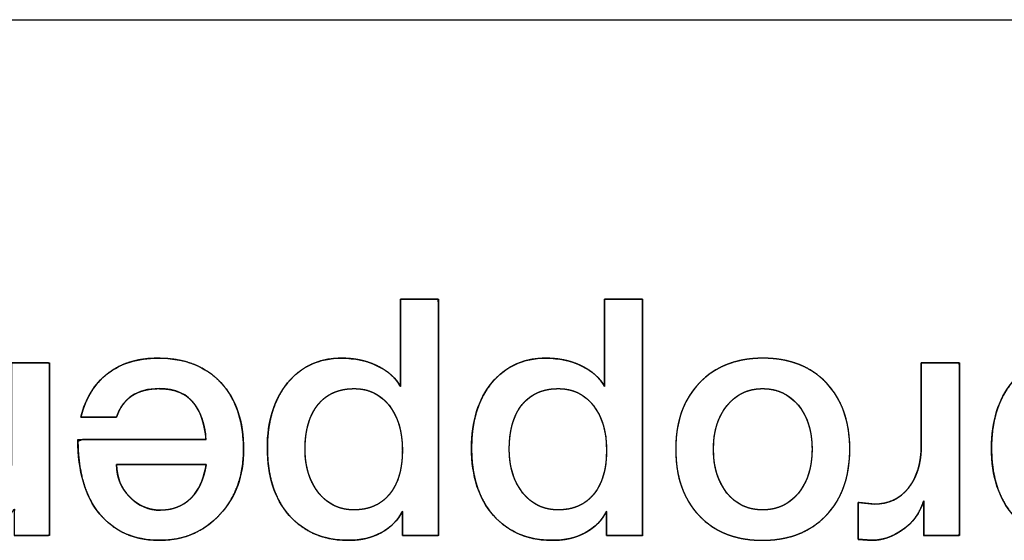
# Model space of a CAD drawing. Units: millimetres. Extents: x 5 to 1169, y 20 to 821.
# Drawn here: x 438 to 444, y 84 to 87 of the extents above; entities that cross this region are included whole.
import ezdxf

# ---------------------------------------------------------------- set-up
doc = ezdxf.new("R2010")
doc.units = ezdxf.units.MM
doc.layers.add('Silkprint', color=7, linetype='Continuous')

msp = doc.modelspace()

# ---------------------------------------------------------------- linework, layer by layer
at = {"layer": 'Silkprint', "color": 7, "linetype": 'Continuous'}
for points in [[(425.4186, 87.4092), (425.4186, 87.4092), (479.4186, 87.4092), (479.4186, 87.4092)], [(440.6375, 85.1431), (440.6375, 85.1431), (440.6375, 85.6838), (440.6375, 85.6838)], [(440.6375, 85.6838), (440.6375, 85.6838), (440.8728, 85.6838), (440.8728, 85.6838)], [(440.8728, 85.6838), (440.8728, 85.6838), (440.8728, 84.2227), (440.8728, 84.2227)], [(441.8985, 85.1431), (441.8985, 85.1431), (441.8985, 85.6838), (441.8985, 85.6838)], [(441.8985, 85.6838), (441.8985, 85.6838), (442.1338, 85.6838), (442.1338, 85.6838)], [(442.1338, 85.6838), (442.1338, 85.6838), (442.1338, 84.2227), (442.1338, 84.2227)], [(438.2352, 85.2896), (438.2352, 85.2896), (438.4705, 85.2896), (438.4705, 85.2896)], [(438.4705, 85.2896), (438.4705, 85.2896), (438.4705, 84.2227), (438.4705, 84.2227)], [(443.855, 85.2896), (443.855, 85.2896), (444.0903, 85.2896), (444.0903, 85.2896)], [(443.855, 84.784), (443.855, 84.784), (443.855, 85.2896), (443.855, 85.2896)], [(444.0903, 85.2896), (444.0903, 85.2896), (444.0903, 84.2227), (444.0903, 84.2227)], [(438.8854, 84.9553), (438.8854, 84.9553), (438.6645, 84.9553), (438.6645, 84.9553)], [(438.646, 84.817), (438.646, 84.817), (439.4384, 84.817), (439.4384, 84.817)], [(439.4384, 84.6622), (439.4384, 84.6622), (438.8854, 84.6622), (438.8854, 84.6622)], [(443.4649, 84.1999), (443.4649, 84.1999), (443.4649, 84.427), (443.4649, 84.427)], [(443.4649, 84.427), (443.4649, 84.427), (443.564, 84.4166), (443.564, 84.4166)], [(443.8695, 84.2227), (443.8695, 84.2227), (443.8695, 84.4372), (443.8695, 84.4372)], [(440.6499, 84.2227), (440.6499, 84.2227), (440.6499, 84.3733), (440.6499, 84.3733)], [(441.9109, 84.2227), (441.9109, 84.2227), (441.9109, 84.3733), (441.9109, 84.3733)], [(438.4705, 84.2227), (438.4705, 84.2227), (438.2517, 84.2227), (438.2517, 84.2227)], [(440.8728, 84.2227), (440.8728, 84.2227), (440.6499, 84.2227), (440.6499, 84.2227)], [(442.1338, 84.2227), (442.1338, 84.2227), (441.9109, 84.2227), (441.9109, 84.2227)], [(444.0903, 84.2227), (444.0903, 84.2227), (443.8695, 84.2227), (443.8695, 84.2227)], [(443.5475, 84.1938), (443.5475, 84.1938), (443.4649, 84.1999), (443.4649, 84.1999)]]:
    msp.add_open_spline(points, degree=3, dxfattribs=at)
for points, degree, knots in [([(440.6375, 85.1431), (440.6375, 85.1681), (440.6375, 85.2337), (440.6375, 85.3256), (440.6375, 85.4296), (440.6375, 85.5314), (440.6375, 85.6168), (440.6375, 85.6714), (440.6386, 85.6838), (440.6556, 85.6838), (440.6883, 85.6838), (440.7306, 85.6838), (440.7762, 85.6838), (440.819, 85.6838), (440.8527, 85.6838), (440.8711, 85.6838), (440.8728, 85.6572), (440.8728, 85.5175), (440.8728, 85.2919), (440.8728, 85.0189), (440.8728, 84.737), (440.8728, 84.4847), (440.8728, 84.3006), (440.8728, 84.2231), (440.8639, 84.2227), (440.838, 84.2227), (440.8007, 84.2227), (440.758, 84.2227), (440.7158, 84.2227), (440.6798, 84.2227), (440.6561, 84.2227), (440.6499, 84.2231), (440.6499, 84.233), (440.6499, 84.2533), (440.6499, 84.28), (440.6499, 84.3092), (440.6499, 84.3369), (440.6499, 84.359), (440.6499, 84.3717), (440.6436, 84.3613), (440.6307, 84.3402), (440.6163, 84.3204), (440.6004, 84.3021), (440.5829, 84.285), (440.5639, 84.2693), (440.5434, 84.255), (440.5213, 84.242), (440.498, 84.2305), (440.4739, 84.2206), (440.449, 84.2122), (440.4234, 84.2054), (440.397, 84.2001), (440.3698, 84.1964), (440.3418, 84.1943), (440.3084, 84.1938), (440.2504, 84.1972), (440.1957, 84.2058), (440.1442, 84.2196), (440.096, 84.2386), (440.051, 84.2627), (440.0092, 84.2921), (439.9707, 84.3267), (439.9356, 84.3663), (439.9048, 84.4098), (439.8786, 84.457), (439.857, 84.5078), (439.84, 84.5623), (439.8275, 84.6204), (439.8196, 84.6822), (439.8163, 84.7477), (439.8174, 84.8123), (439.8228, 84.8731), (439.8323, 84.9305), (439.8461, 84.9848), (439.8641, 85.0357), (439.8863, 85.0833), (439.9128, 85.1277), (439.9435, 85.1688), (439.9776, 85.2055), (440.0145, 85.2371), (440.0542, 85.2635), (440.0968, 85.2847), (440.1422, 85.3008), (440.1904, 85.3117), (440.2415, 85.3175), (440.2866, 85.3183), (440.3181, 85.3169), (440.3487, 85.3138), (440.3785, 85.3091), (440.4074, 85.3027), (440.4355, 85.2947), (440.4628, 85.285), (440.4892, 85.2738), (440.5146, 85.261), (440.538, 85.2472), (440.5595, 85.2324), (440.579, 85.2165), (440.5965, 85.1997), (440.6121, 85.1818), (440.6258, 85.163), (440.6375, 85.1431)], 1, [0, 0, 0.004918, 0.017804, 0.035859, 0.056283, 0.076276, 0.093039, 0.103772, 0.106207, 0.109544, 0.115973, 0.124278, 0.133238, 0.141636, 0.148253, 0.151871, 0.157097, 0.184532, 0.228845, 0.282469, 0.337838, 0.387388, 0.423553, 0.438766, 0.440509, 0.445609, 0.452929, 0.461315, 0.469612, 0.476665, 0.481322, 0.48255, 0.484501, 0.488492, 0.493742, 0.499472, 0.504903, 0.509253, 0.511744, 0.514128, 0.518985, 0.523786, 0.528565, 0.533357, 0.538196, 0.543114, 0.548144, 0.553252, 0.558372, 0.563527, 0.568739, 0.57403, 0.579418, 0.584923, 0.591493, 0.602895, 0.613774, 0.624243, 0.634426, 0.644461, 0.65449, 0.664656, 0.675054, 0.685515, 0.696108, 0.706954, 0.718166, 0.729847, 0.742088, 0.754967, 0.767655, 0.779633, 0.791077, 0.802062, 0.812672, 0.823, 0.833148, 0.84322, 0.85306, 0.862598, 0.871969, 0.881312, 0.890771, 0.900483, 0.910574, 0.919443, 0.925629, 0.931673, 0.937594, 0.943414, 0.949153, 0.954834, 0.96048, 0.966054, 0.971396, 0.97652, 0.981456, 0.986235, 0.990893, 0.995468, 1, 1]), ([(441.8985, 85.1431), (441.8985, 85.1681), (441.8985, 85.2337), (441.8985, 85.3256), (441.8985, 85.4296), (441.8985, 85.5314), (441.8985, 85.6168), (441.8985, 85.6714), (441.8996, 85.6838), (441.9166, 85.6838), (441.9493, 85.6838), (441.9916, 85.6838), (442.0372, 85.6838), (442.08, 85.6838), (442.1137, 85.6838), (442.1321, 85.6838), (442.1338, 85.6572), (442.1338, 85.5175), (442.1338, 85.2919), (442.1338, 85.0189), (442.1338, 84.737), (442.1338, 84.4847), (442.1338, 84.3006), (442.1338, 84.2231), (442.1249, 84.2227), (442.099, 84.2227), (442.0617, 84.2227), (442.019, 84.2227), (441.9768, 84.2227), (441.9408, 84.2227), (441.9171, 84.2227), (441.9109, 84.2231), (441.9109, 84.233), (441.9109, 84.2533), (441.9109, 84.28), (441.9109, 84.3092), (441.9109, 84.3369), (441.9109, 84.359), (441.9109, 84.3717), (441.9046, 84.3613), (441.8917, 84.3402), (441.8773, 84.3204), (441.8614, 84.3021), (441.8439, 84.285), (441.8249, 84.2693), (441.8044, 84.255), (441.7823, 84.242), (441.759, 84.2305), (441.7349, 84.2206), (441.71, 84.2122), (441.6844, 84.2054), (441.658, 84.2001), (441.6308, 84.1964), (441.6028, 84.1943), (441.5694, 84.1938), (441.5114, 84.1972), (441.4567, 84.2058), (441.4052, 84.2196), (441.357, 84.2386), (441.312, 84.2627), (441.2702, 84.2921), (441.2317, 84.3267), (441.1966, 84.3663), (441.1658, 84.4098), (441.1396, 84.457), (441.118, 84.5078), (441.101, 84.5623), (441.0885, 84.6204), (441.0806, 84.6822), (441.0773, 84.7477), (441.0784, 84.8123), (441.0838, 84.8731), (441.0933, 84.9305), (441.1071, 84.9848), (441.1251, 85.0357), (441.1473, 85.0833), (441.1738, 85.1277), (441.2045, 85.1688), (441.2386, 85.2055), (441.2755, 85.2371), (441.3152, 85.2635), (441.3578, 85.2847), (441.4032, 85.3008), (441.4514, 85.3117), (441.5025, 85.3175), (441.5476, 85.3183), (441.5791, 85.3169), (441.6097, 85.3138), (441.6395, 85.3091), (441.6684, 85.3027), (441.6965, 85.2947), (441.7238, 85.285), (441.7502, 85.2738), (441.7755, 85.261), (441.799, 85.2472), (441.8204, 85.2324), (441.8399, 85.2165), (441.8575, 85.1997), (441.8731, 85.1818), (441.8868, 85.163), (441.8985, 85.1431)], 1, [0, 0, 0.004918, 0.017804, 0.035859, 0.056283, 0.076276, 0.093039, 0.103772, 0.106207, 0.109544, 0.115974, 0.124278, 0.133238, 0.141636, 0.148253, 0.151871, 0.157098, 0.184533, 0.228845, 0.282469, 0.337839, 0.387389, 0.423554, 0.438767, 0.440509, 0.44561, 0.45293, 0.461316, 0.469612, 0.476666, 0.481323, 0.482551, 0.484502, 0.488493, 0.493743, 0.499473, 0.504904, 0.509254, 0.511745, 0.514129, 0.518986, 0.523787, 0.528566, 0.533358, 0.538197, 0.543115, 0.548145, 0.553253, 0.558373, 0.563528, 0.56874, 0.574031, 0.579419, 0.584924, 0.591494, 0.602896, 0.613775, 0.624244, 0.634428, 0.644463, 0.654491, 0.664657, 0.675055, 0.685516, 0.696109, 0.706955, 0.718167, 0.729849, 0.742089, 0.754969, 0.767656, 0.779634, 0.791079, 0.802064, 0.812674, 0.823002, 0.833149, 0.843221, 0.853061, 0.8626, 0.87197, 0.881314, 0.890773, 0.900484, 0.910575, 0.919445, 0.925631, 0.931675, 0.937596, 0.943415, 0.949154, 0.954836, 0.960482, 0.966052, 0.971391, 0.976515, 0.981451, 0.986232, 0.990891, 0.995467, 1, 1]), ([(445.1098, 85.1431), (445.1098, 85.1681), (445.1098, 85.2337), (445.1098, 85.3256), (445.1098, 85.4296), (445.1098, 85.5314), (445.1098, 85.6168), (445.1098, 85.6714), (445.1109, 85.6838), (445.1279, 85.6838), (445.1606, 85.6838), (445.2029, 85.6838), (445.2485, 85.6838), (445.2912, 85.6838), (445.3249, 85.6838), (445.3433, 85.6838), (445.345, 85.6572), (445.345, 85.5175), (445.345, 85.2919), (445.345, 85.0189), (445.345, 84.737), (445.345, 84.4847), (445.345, 84.3006), (445.345, 84.2231), (445.3361, 84.2227), (445.3102, 84.2227), (445.2729, 84.2227), (445.2302, 84.2227), (445.188, 84.2227), (445.1521, 84.2227), (445.1284, 84.2227), (445.1222, 84.2231), (445.1222, 84.233), (445.1222, 84.2533), (445.1222, 84.28), (445.1222, 84.3092), (445.1222, 84.3369), (445.1222, 84.359), (445.1222, 84.3717), (445.1159, 84.3613), (445.103, 84.3402), (445.0886, 84.3204), (445.0727, 84.3021), (445.0552, 84.285), (445.0362, 84.2693), (445.0157, 84.255), (444.9936, 84.242), (444.9703, 84.2305), (444.9462, 84.2206), (444.9213, 84.2122), (444.8957, 84.2054), (444.8693, 84.2001), (444.8421, 84.1964), (444.8141, 84.1943), (444.7807, 84.1938), (444.7227, 84.1972), (444.668, 84.2058), (444.6165, 84.2196), (444.5682, 84.2386), (444.5232, 84.2627), (444.4815, 84.2921), (444.443, 84.3267), (444.4078, 84.3663), (444.3771, 84.4098), (444.3509, 84.457), (444.3293, 84.5078), (444.3122, 84.5623), (444.2997, 84.6204), (444.2918, 84.6822), (444.2885, 84.7477), (444.2896, 84.8123), (444.295, 84.8731), (444.3046, 84.9305), (444.3184, 84.9848), (444.3364, 85.0357), (444.3586, 85.0833), (444.3851, 85.1277), (444.4158, 85.1688), (444.4499, 85.2055), (444.4868, 85.2371), (444.5265, 85.2635), (444.5691, 85.2847), (444.6145, 85.3008), (444.6627, 85.3117), (444.7137, 85.3175), (444.7588, 85.3183), (444.7903, 85.3169), (444.821, 85.3138), (444.8507, 85.3091), (444.8797, 85.3027), (444.9078, 85.2947), (444.9351, 85.285), (444.9615, 85.2738), (444.9868, 85.261), (445.0102, 85.2472), (445.0317, 85.2324), (445.0512, 85.2165), (445.0688, 85.1997), (445.0844, 85.1818), (445.0981, 85.163), (445.1098, 85.1431)], 1, [0, 0, 0.004918, 0.017804, 0.03586, 0.056284, 0.076278, 0.093042, 0.103774, 0.10621, 0.109545, 0.115972, 0.124273, 0.13323, 0.141624, 0.148239, 0.151855, 0.157082, 0.184518, 0.228831, 0.282456, 0.337828, 0.387379, 0.423545, 0.438758, 0.4405, 0.445598, 0.452915, 0.461297, 0.46959, 0.476641, 0.481296, 0.482524, 0.484475, 0.488466, 0.493716, 0.499446, 0.504877, 0.509227, 0.511718, 0.514102, 0.518959, 0.523761, 0.52854, 0.533332, 0.538171, 0.543089, 0.548119, 0.553227, 0.558347, 0.563503, 0.568715, 0.574005, 0.579394, 0.584899, 0.591471, 0.602878, 0.613759, 0.624228, 0.634411, 0.644444, 0.654471, 0.664635, 0.675036, 0.6855, 0.696096, 0.706943, 0.718156, 0.729838, 0.742079, 0.754959, 0.767647, 0.779625, 0.79107, 0.802057, 0.812668, 0.822998, 0.833146, 0.843219, 0.85306, 0.862598, 0.871968, 0.88131, 0.890767, 0.900475, 0.910561, 0.919429, 0.925621, 0.931669, 0.937594, 0.943415, 0.949155, 0.954837, 0.960483, 0.966053, 0.971391, 0.976512, 0.981447, 0.986227, 0.990886, 0.995464, 1, 1]), ([(438.6645, 84.9553), (438.6782, 85.0022), (438.6949, 85.0462), (438.7148, 85.087), (438.7377, 85.1248), (438.7636, 85.1595), (438.7927, 85.1912), (438.8248, 85.2197), (438.8598, 85.245), (438.8975, 85.2665), (438.9379, 85.2843), (438.981, 85.2984), (439.0267, 85.3087), (439.0751, 85.3154), (439.1262, 85.3183), (439.1897, 85.317), (439.254, 85.3098), (439.314, 85.2967), (439.3698, 85.2777), (439.4214, 85.2528), (439.4688, 85.222), (439.512, 85.1853), (439.5508, 85.1429), (439.5842, 85.096), (439.6121, 85.0446), (439.6345, 84.9888), (439.6514, 84.9285), (439.6628, 84.8637), (439.6687, 84.7945), (439.6691, 84.7243), (439.6637, 84.6597), (439.6527, 84.5983), (439.6358, 84.5402), (439.6133, 84.4853), (439.5849, 84.4336), (439.5509, 84.3852), (439.5111, 84.3401), (439.4677, 84.3005), (439.421, 84.2672), (439.3712, 84.2401), (439.3182, 84.2192), (439.2621, 84.2045), (439.2028, 84.1961), (439.1402, 84.1938), (439.0774, 84.1979), (439.0184, 84.2083), (438.9633, 84.2251), (438.912, 84.2483), (438.8645, 84.2777), (438.8209, 84.3136), (438.7812, 84.3558), (438.746, 84.4038), (438.716, 84.4572), (438.6914, 84.516), (438.6721, 84.5802), (438.6581, 84.6498), (438.6494, 84.7247), (438.646, 84.8051), (438.6775, 84.817), (438.7788, 84.817), (438.9249, 84.817), (439.0896, 84.817), (439.2469, 84.817), (439.3706, 84.817), (439.4347, 84.817), (439.4351, 84.844), (439.4292, 84.8797), (439.4218, 84.9128), (439.4127, 84.9435), (439.4022, 84.9716), (439.39, 84.9973), (439.3763, 85.0204), (439.3582, 85.0451), (439.3352, 85.0692), (439.3089, 85.0893), (439.2795, 85.1054), (439.2469, 85.1176), (439.2111, 85.1258), (439.1722, 85.13), (439.1362, 85.1305), (439.1085, 85.1289), (439.0822, 85.1254), (439.0575, 85.1202), (439.0342, 85.1132), (439.0124, 85.1045), (438.9921, 85.0939), (438.9733, 85.0816), (438.956, 85.0677), (438.9402, 85.0522), (438.9259, 85.0352), (438.9132, 85.0167), (438.902, 84.9966), (438.8924, 84.975), (438.8851, 84.9553), (438.8702, 84.9553), (438.8377, 84.9553), (438.7947, 84.9553), (438.7487, 84.9553), (438.7067, 84.9553), (438.6763, 84.9553), (438.6645, 84.9553)], 1, [0, 0, 0.009572, 0.018767, 0.027651, 0.036294, 0.044775, 0.053176, 0.061581, 0.070027, 0.078523, 0.087158, 0.096022, 0.105195, 0.114753, 0.124761, 0.137193, 0.149835, 0.161851, 0.173382, 0.184589, 0.195646, 0.206733, 0.217969, 0.229239, 0.240678, 0.252447, 0.264696, 0.277558, 0.291147, 0.304887, 0.317568, 0.329766, 0.341604, 0.353214, 0.364739, 0.376325, 0.388076, 0.399578, 0.410797, 0.421892, 0.433032, 0.444381, 0.456094, 0.468348, 0.480665, 0.492381, 0.503653, 0.514658, 0.525583, 0.536623, 0.547962, 0.559616, 0.571594, 0.584062, 0.597172, 0.611052, 0.625811, 0.641538, 0.648115, 0.667941, 0.696516, 0.728738, 0.7595, 0.783701, 0.796235, 0.801521, 0.808594, 0.815242, 0.821492, 0.827373, 0.832923, 0.838185, 0.844174, 0.850694, 0.857161, 0.863727, 0.870535, 0.877715, 0.885378, 0.89242, 0.897848, 0.903022, 0.907969, 0.912723, 0.91732, 0.921799, 0.926201, 0.930542, 0.934864, 0.939205, 0.943604, 0.948099, 0.952726, 0.95684, 0.959753, 0.966122, 0.974524, 0.983535, 0.991734, 0.997696, 1, 1]), ([(438.6645, 84.9553), (438.6934, 85.0708), (438.7485, 85.1603), (438.8296, 85.2236), (438.9108, 85.2868), (439.0147, 85.3185), (439.1413, 85.3185), (439.3064, 85.3185), (439.4357, 85.2683), (439.5292, 85.1678), (439.6228, 85.0674), (439.6696, 84.9292), (439.6696, 84.753), (439.6696, 84.592), (439.6208, 84.4586), (439.523, 84.3526), (439.4254, 84.2467), (439.3008, 84.1938), (439.1495, 84.1938), (438.994, 84.1938), (438.8713, 84.2478), (438.7812, 84.3558), (438.691, 84.4638), (438.646, 84.6175), (438.646, 84.817)], 3, [0, 0, 0, 0, 0.125, 0.125, 0.125, 0.25, 0.25, 0.25, 0.375, 0.375, 0.375, 0.5, 0.5, 0.5, 0.625, 0.625, 0.625, 0.75, 0.75, 0.75, 0.875, 0.875, 0.875, 1, 1, 1, 1]), ([(440.6499, 84.3733), (440.621, 84.3155), (440.577, 84.2712), (440.5178, 84.2402), (440.4587, 84.2093), (440.3919, 84.1938), (440.3176, 84.1938), (440.1636, 84.1938), (440.0414, 84.245), (439.9513, 84.3475), (439.8612, 84.45), (439.8162, 84.5886), (439.8162, 84.7634), (439.8162, 84.9298), (439.8577, 85.064), (439.941, 85.1658), (440.0242, 85.2676), (440.1353, 85.3185), (440.2743, 85.3185), (440.3569, 85.3185), (440.4311, 85.3023), (440.4972, 85.27), (440.5633, 85.2377), (440.61, 85.1954), (440.6375, 85.1431)], 3, [0, 0, 0, 0, 0.125, 0.125, 0.125, 0.25, 0.25, 0.25, 0.375, 0.375, 0.375, 0.5, 0.5, 0.5, 0.625, 0.625, 0.625, 0.75, 0.75, 0.75, 0.875, 0.875, 0.875, 1, 1, 1, 1]), ([(441.9109, 84.3733), (441.882, 84.3155), (441.838, 84.2712), (441.7788, 84.2402), (441.7197, 84.2093), (441.6529, 84.1938), (441.5786, 84.1938), (441.4246, 84.1938), (441.3024, 84.245), (441.2123, 84.3475), (441.1222, 84.45), (441.0772, 84.5886), (441.0772, 84.7634), (441.0772, 84.9298), (441.1187, 85.064), (441.202, 85.1658), (441.2852, 85.2676), (441.3963, 85.3185), (441.5353, 85.3185), (441.6179, 85.3185), (441.6921, 85.3023), (441.7582, 85.27), (441.8242, 85.2377), (441.871, 85.1954), (441.8985, 85.1431)], 3, [0, 0, 0, 0, 0.125, 0.125, 0.125, 0.25, 0.25, 0.25, 0.375, 0.375, 0.375, 0.5, 0.5, 0.5, 0.625, 0.625, 0.625, 0.75, 0.75, 0.75, 0.875, 0.875, 0.875, 1, 1, 1, 1]), ([(442.3381, 84.7572), (442.3381, 84.9277), (442.3869, 85.064), (442.4847, 85.1658), (442.5823, 85.2676), (442.713, 85.3185), (442.8767, 85.3185), (443.0419, 85.3185), (443.1725, 85.2676), (443.2688, 85.1658), (443.3651, 85.064), (443.4133, 84.9277), (443.4133, 84.7572), (443.4133, 84.5852), (443.3645, 84.4483), (443.2668, 84.3465), (443.1691, 84.2446), (443.0377, 84.1938), (442.8727, 84.1938), (442.7089, 84.1938), (442.5789, 84.2446), (442.4826, 84.3465), (442.3862, 84.4483), (442.3381, 84.5852), (442.3381, 84.7572)], 3, [0, 0, 0, 0, 0.125, 0.125, 0.125, 0.25, 0.25, 0.25, 0.375, 0.375, 0.375, 0.5, 0.5, 0.5, 0.625, 0.625, 0.625, 0.75, 0.75, 0.75, 0.875, 0.875, 0.875, 1, 1, 1, 1]), ([(442.3381, 84.7572), (442.339, 84.7974), (442.3418, 84.8364), (442.3465, 84.874), (442.3531, 84.9103), (442.3615, 84.9453), (442.3718, 84.979), (442.384, 85.0114), (442.3981, 85.0424), (442.4141, 85.0721), (442.4319, 85.1005), (442.4516, 85.1276), (442.4732, 85.1534), (442.4966, 85.1777), (442.5213, 85.2002), (442.5472, 85.2207), (442.5745, 85.2393), (442.603, 85.2559), (442.6327, 85.2706), (442.6638, 85.2833), (442.6961, 85.294), (442.7297, 85.3028), (442.7645, 85.3097), (442.8006, 85.3146), (442.838, 85.3175), (442.8767, 85.3185), (442.9157, 85.3175), (442.9533, 85.3146), (442.9897, 85.3097), (443.0247, 85.3028), (443.0583, 85.294), (443.0907, 85.2833), (443.1217, 85.2706), (443.1514, 85.2559), (443.1798, 85.2393), (443.2069, 85.2207), (443.2326, 85.2002), (443.2571, 85.1777), (443.2801, 85.1534), (443.3014, 85.1276), (443.3208, 85.1005), (443.3384, 85.0721), (443.3541, 85.0424), (443.368, 85.0114), (443.38, 84.979), (443.3902, 84.9453), (443.3985, 84.9103), (443.405, 84.874), (443.4096, 84.8364), (443.4124, 84.7974), (443.4133, 84.7572), (443.4124, 84.7166), (443.4095, 84.6773), (443.4049, 84.6394), (443.3983, 84.6028), (443.3899, 84.5676), (443.3795, 84.5337), (443.3674, 84.5012), (443.3533, 84.4701), (443.3374, 84.4402), (443.3195, 84.4118), (443.2998, 84.3846), (443.2783, 84.3589), (443.2549, 84.3345), (443.2302, 84.312), (443.2041, 84.2915), (443.1768, 84.2729), (443.1482, 84.2563), (443.1183, 84.2416), (443.0871, 84.2289), (443.0546, 84.2182), (443.0208, 84.2094), (442.9857, 84.2025), (442.9493, 84.1977), (442.9116, 84.1947), (442.8727, 84.1938), (442.834, 84.1947), (442.7967, 84.1977), (442.7606, 84.2025), (442.7258, 84.2094), (442.6923, 84.2182), (442.6602, 84.2289), (442.6293, 84.2416), (442.5997, 84.2563), (442.5714, 84.2729), (442.5444, 84.2915), (442.5187, 84.312), (442.4943, 84.3345), (442.4713, 84.3589), (442.45, 84.3846), (442.4305, 84.4118), (442.413, 84.4402), (442.3972, 84.4701), (442.3834, 84.5012), (442.3714, 84.5337), (442.3612, 84.5676), (442.3529, 84.6028), (442.3464, 84.6394), (442.3418, 84.6773), (442.339, 84.7166), (442.3381, 84.7572)], 1, [0, 0, 0.011455, 0.022562, 0.033349, 0.043846, 0.054087, 0.064106, 0.073943, 0.083638, 0.093233, 0.102771, 0.112298, 0.121857, 0.131457, 0.140955, 0.150369, 0.159745, 0.169129, 0.178569, 0.188109, 0.197796, 0.20767, 0.217772, 0.228138, 0.238805, 0.249803, 0.260894, 0.271637, 0.282064, 0.292208, 0.302108, 0.311806, 0.321343, 0.330766, 0.340121, 0.349457, 0.358823, 0.368265, 0.377801, 0.387301, 0.396779, 0.406278, 0.415842, 0.425514, 0.435334, 0.445342, 0.455575, 0.466068, 0.476852, 0.487959, 0.499414, 0.510966, 0.522161, 0.533026, 0.543592, 0.553891, 0.56396, 0.573838, 0.583565, 0.593183, 0.602737, 0.612271, 0.621832, 0.631436, 0.640947, 0.650378, 0.659777, 0.66919, 0.678665, 0.688247, 0.697983, 0.707914, 0.71808, 0.728518, 0.739263, 0.750347, 0.761347, 0.772007, 0.78236, 0.792439, 0.802283, 0.811932, 0.821429, 0.83082, 0.840152, 0.849472, 0.858829, 0.868269, 0.87781, 0.887318, 0.896809, 0.906327, 0.915916, 0.92562, 0.935481, 0.945538, 0.95583, 0.966391, 0.977253, 0.988447, 1, 1]), ([(445.1222, 84.3733), (445.0933, 84.3155), (445.0493, 84.2712), (444.9901, 84.2402), (444.931, 84.2093), (444.8642, 84.1938), (444.7899, 84.1938), (444.6358, 84.1938), (444.5137, 84.245), (444.4236, 84.3475), (444.3334, 84.45), (444.2884, 84.5886), (444.2884, 84.7634), (444.2884, 84.9298), (444.33, 85.064), (444.4133, 85.1658), (444.4965, 85.2676), (444.6076, 85.3185), (444.7465, 85.3185), (444.8292, 85.3185), (444.9034, 85.3023), (444.9695, 85.27), (445.0355, 85.2377), (445.0822, 85.1954), (445.1098, 85.1431)], 3, [0, 0, 0, 0, 0.125, 0.125, 0.125, 0.25, 0.25, 0.25, 0.375, 0.375, 0.375, 0.5, 0.5, 0.5, 0.625, 0.625, 0.625, 0.75, 0.75, 0.75, 0.875, 0.875, 0.875, 1, 1, 1, 1]), ([(437.5335, 85.2896), (437.5479, 85.2896), (437.5848, 85.2896), (437.6344, 85.2896), (437.6873, 85.2896), (437.7338, 85.2896), (437.7642, 85.2896), (437.7709, 85.2846), (437.7709, 85.2185), (437.7709, 85.0971), (437.7709, 84.948), (437.7709, 84.7989), (437.7709, 84.6775), (437.7709, 84.6114), (437.773, 84.5637), (437.784, 84.5081), (437.8045, 84.4625), (437.8345, 84.4271), (437.874, 84.4017), (437.9229, 84.3865), (437.9813, 84.3815), (438.0144, 84.3833), (438.0455, 84.3888), (438.0747, 84.398), (438.102, 84.4108), (438.1272, 84.4274), (438.1505, 84.4476), (438.1718, 84.4713), (438.1903, 84.4967), (438.2055, 84.5232), (438.2176, 84.551), (438.2266, 84.5799), (438.2324, 84.6099), (438.235, 84.6412), (438.2352, 84.6697), (438.2352, 84.7515), (438.2352, 84.8763), (438.2352, 85.0184), (438.2352, 85.1518), (438.2352, 85.2508), (438.2352, 85.2896), (438.2495, 85.2896), (438.286, 85.2896), (438.3352, 85.2896), (438.3877, 85.2896), (438.4337, 85.2896), (438.4639, 85.2896), (438.4705, 85.2818), (438.4705, 85.1786), (438.4705, 84.989), (438.4705, 84.7561), (438.4705, 84.5233), (438.4705, 84.3336), (438.4705, 84.2304), (438.4644, 84.2227), (438.4363, 84.2227), (438.3935, 84.2227), (438.3447, 84.2227), (438.2989, 84.2227), (438.265, 84.2227), (438.2517, 84.2227), (438.2518, 84.2328), (438.2521, 84.2588), (438.2526, 84.2937), (438.253, 84.3309), (438.2535, 84.3637), (438.2537, 84.3851), (438.2493, 84.3818), (438.2348, 84.3587), (438.2184, 84.3367), (438.2001, 84.316), (438.18, 84.2965), (438.158, 84.2782), (438.1342, 84.2611), (438.1058, 84.2439), (438.0748, 84.2286), (438.0426, 84.216), (438.0094, 84.2063), (437.975, 84.1993), (437.9395, 84.1952), (437.9029, 84.1938), (437.8531, 84.1959), (437.8066, 84.2025), (437.7634, 84.2134), (437.7234, 84.2286), (437.6866, 84.2483), (437.6531, 84.2723), (437.6229, 84.3006), (437.5969, 84.3325), (437.5753, 84.3677), (437.5583, 84.4063), (437.5456, 84.4482), (437.5374, 84.4935), (437.5337, 84.542), (437.5335, 84.5794), (437.5335, 84.6731), (437.5335, 84.8161), (437.5335, 84.9789), (437.5335, 85.1318), (437.5335, 85.2452), (437.5335, 85.2896)], 1, [0, 0, 0.002515, 0.008943, 0.017607, 0.02683, 0.034935, 0.040245, 0.041691, 0.053217, 0.074394, 0.100395, 0.126397, 0.147574, 0.1591, 0.167424, 0.177322, 0.186036, 0.194133, 0.202309, 0.211243, 0.221467, 0.227247, 0.232763, 0.2381, 0.243353, 0.248619, 0.253998, 0.259557, 0.26503, 0.270374, 0.275652, 0.280929, 0.28627, 0.291738, 0.296714, 0.310978, 0.332749, 0.357523, 0.380795, 0.398062, 0.404819, 0.407312, 0.413683, 0.42227, 0.431411, 0.439444, 0.444707, 0.44648, 0.464482, 0.497557, 0.538168, 0.578778, 0.611853, 0.629856, 0.631577, 0.636471, 0.643941, 0.652441, 0.660426, 0.66635, 0.668668, 0.670439, 0.674964, 0.681063, 0.687555, 0.69326, 0.696998, 0.697954, 0.70272, 0.707497, 0.712316, 0.717205, 0.722192, 0.727302, 0.733095, 0.739132, 0.74515, 0.751195, 0.757312, 0.763544, 0.769934, 0.778621, 0.786813, 0.794593, 0.80206, 0.809326, 0.816511, 0.823728, 0.830908, 0.838114, 0.845474, 0.85311, 0.861129, 0.869626, 0.876146, 0.892488, 0.917431, 0.945814, 0.972477, 0.992259, 1, 1]), ([(443.855, 85.2896), (443.8643, 85.2896), (443.8891, 85.2896), (443.9245, 85.2896), (443.9656, 85.2896), (444.0075, 85.2896), (444.0453, 85.2896), (444.0741, 85.2896), (444.0892, 85.2896), (444.0903, 85.2702), (444.0903, 85.1786), (444.0903, 85.0317), (444.0903, 84.8517), (444.0903, 84.6606), (444.0903, 84.4805), (444.0903, 84.3336), (444.0903, 84.2421), (444.0893, 84.2227), (444.0751, 84.2227), (444.0481, 84.2227), (444.0126, 84.2227), (443.9733, 84.2227), (443.9347, 84.2227), (443.9015, 84.2227), (443.8783, 84.2227), (443.8695, 84.2227), (443.8695, 84.2312), (443.8695, 84.2538), (443.8695, 84.286), (443.8695, 84.3235), (443.8695, 84.3617), (443.8695, 84.3961), (443.8695, 84.4224), (443.8695, 84.4362), (443.8635, 84.4193), (443.853, 84.3937), (443.8409, 84.3695), (443.827, 84.3467), (443.8114, 84.3253), (443.794, 84.3053), (443.775, 84.2867), (443.7542, 84.2695), (443.7318, 84.2537), (443.709, 84.2396), (443.6861, 84.2274), (443.6632, 84.2171), (443.6402, 84.2087), (443.6171, 84.2022), (443.5939, 84.1975), (443.5707, 84.1947), (443.5475, 84.1938), (443.5442, 84.194), (443.5355, 84.1947), (443.5231, 84.1956), (443.5087, 84.1966), (443.494, 84.1977), (443.4807, 84.1987), (443.4706, 84.1994), (443.4653, 84.1998), (443.4649, 84.204), (443.4649, 84.2235), (443.4649, 84.2547), (443.4649, 84.2931), (443.4649, 84.3338), (443.4649, 84.3721), (443.4649, 84.4033), (443.4649, 84.4228), (443.4654, 84.4269), (443.4717, 84.4263), (443.4838, 84.425), (443.4998, 84.4233), (443.5174, 84.4215), (443.5347, 84.4196), (443.5496, 84.4181), (443.56, 84.417), (443.564, 84.4166), (443.5949, 84.418), (443.6244, 84.4223), (443.6523, 84.4295), (443.6787, 84.4396), (443.7036, 84.4526), (443.7269, 84.4685), (443.7487, 84.4872), (443.7691, 84.5088), (443.7877, 84.5331), (443.8041, 84.5594), (443.8182, 84.5876), (443.8301, 84.6178), (443.8396, 84.6499), (443.8468, 84.6839), (443.8518, 84.7198), (443.8545, 84.7577), (443.855, 84.7863), (443.855, 84.8187), (443.855, 84.8807), (443.855, 84.9619), (443.855, 85.0519), (443.855, 85.1402), (443.855, 85.2162), (443.855, 85.2695), (443.855, 85.2896)], 1, [0, 0, 0.002594, 0.009473, 0.019284, 0.030673, 0.042289, 0.052776, 0.060783, 0.064955, 0.070342, 0.095738, 0.136473, 0.186413, 0.23942, 0.289359, 0.330094, 0.35549, 0.360876, 0.364791, 0.372304, 0.382146, 0.393045, 0.403733, 0.412939, 0.419395, 0.421828, 0.424193, 0.430464, 0.439407, 0.44979, 0.460379, 0.469939, 0.477238, 0.481042, 0.485998, 0.493664, 0.501176, 0.508582, 0.515932, 0.523276, 0.530666, 0.538152, 0.545755, 0.553185, 0.560373, 0.567348, 0.574143, 0.580795, 0.587342, 0.593823, 0.60028, 0.601193, 0.603614, 0.607067, 0.611077, 0.615165, 0.618857, 0.621675, 0.623144, 0.624301, 0.629707, 0.638378, 0.649008, 0.660291, 0.670921, 0.679592, 0.684998, 0.686136, 0.687903, 0.691294, 0.695735, 0.700654, 0.705477, 0.709632, 0.712545, 0.713644, 0.722238, 0.73049, 0.738486, 0.746324, 0.754104, 0.761933, 0.769912, 0.778138, 0.786634, 0.79523, 0.803983, 0.812965, 0.822247, 0.831889, 0.841949, 0.852474, 0.860427, 0.869393, 0.886597, 0.909132, 0.934091, 0.958564, 0.979646, 0.994427, 1, 1]), ([(439.4384, 84.817), (439.4288, 84.9092), (439.4061, 84.98), (439.37, 85.0296), (439.3232, 85.097), (439.2493, 85.1307), (439.1485, 85.1307), (439.0793, 85.1307), (439.0226, 85.1156), (438.9785, 85.0853), (438.9345, 85.0551), (438.9032, 85.0117), (438.8854, 84.9553)], 3, [0, 0, 0, 0, 0.25, 0.25, 0.25, 0.5, 0.5, 0.5, 0.75, 0.75, 0.75, 1, 1, 1, 1]), ([(440.6499, 84.7489), (440.6499, 84.8659), (440.6224, 84.9587), (440.5677, 85.0275), (440.513, 85.0963), (440.4415, 85.1307), (440.3527, 85.1307), (440.2571, 85.1307), (440.1828, 85.098), (440.1295, 85.0327), (440.0762, 84.9673), (440.0494, 84.8755), (440.0494, 84.7572), (440.0494, 84.6458), (440.0775, 84.5552), (440.1336, 84.4857), (440.1897, 84.4163), (440.2619, 84.3815), (440.3507, 84.3815), (440.4449, 84.3815), (440.5182, 84.4139), (440.5708, 84.4785), (440.6235, 84.5432), (440.6499, 84.6333), (440.6499, 84.7489)], 3, [0, 0, 0, 0, 0.125, 0.125, 0.125, 0.25, 0.25, 0.25, 0.375, 0.375, 0.375, 0.5, 0.5, 0.5, 0.625, 0.625, 0.625, 0.75, 0.75, 0.75, 0.875, 0.875, 0.875, 1, 1, 1, 1]), ([(440.6499, 84.7489), (440.6494, 84.7765), (440.6478, 84.8032), (440.6451, 84.8289), (440.6415, 84.8538), (440.6367, 84.8777), (440.6309, 84.9006), (440.6241, 84.9227), (440.6162, 84.9438), (440.6072, 84.964), (440.5972, 84.9833), (440.5862, 85.0017), (440.5741, 85.0191), (440.561, 85.0356), (440.5473, 85.0507), (440.5328, 85.0646), (440.5178, 85.0772), (440.5021, 85.0884), (440.4857, 85.0983), (440.4687, 85.1069), (440.451, 85.1142), (440.4326, 85.1201), (440.4136, 85.1247), (440.394, 85.128), (440.3737, 85.13), (440.3527, 85.1307), (440.3302, 85.13), (440.3084, 85.1282), (440.2875, 85.125), (440.2674, 85.1206), (440.2482, 85.115), (440.2297, 85.1081), (440.2121, 85.0999), (440.1952, 85.0905), (440.1792, 85.0798), (440.164, 85.0679), (440.1496, 85.0548), (440.136, 85.0403), (440.1232, 85.0247), (440.1114, 85.008), (440.1007, 84.9903), (440.091, 84.9715), (440.0822, 84.9518), (440.0745, 84.931), (440.0679, 84.9092), (440.0622, 84.8864), (440.0576, 84.8626), (440.054, 84.8378), (440.0514, 84.8119), (440.0499, 84.785), (440.0494, 84.7572), (440.0499, 84.7308), (440.0515, 84.7053), (440.0542, 84.6806), (440.058, 84.6566), (440.0629, 84.6335), (440.0688, 84.6112), (440.0758, 84.5896), (440.0839, 84.5689), (440.0931, 84.549), (440.1033, 84.5299), (440.1146, 84.5116), (440.127, 84.4941), (440.1404, 84.4775), (440.1545, 84.4622), (440.1692, 84.4482), (440.1845, 84.4355), (440.2005, 84.4242), (440.217, 84.4142), (440.2342, 84.4055), (440.2521, 84.3982), (440.2705, 84.3921), (440.2896, 84.3875), (440.3093, 84.3841), (440.3297, 84.3821), (440.3507, 84.3815), (440.3729, 84.3821), (440.3943, 84.384), (440.4149, 84.3871), (440.4347, 84.3914), (440.4537, 84.397), (440.4719, 84.4038), (440.4893, 84.4119), (440.5059, 84.4212), (440.5217, 84.4318), (440.5367, 84.4436), (440.551, 84.4566), (440.5644, 84.4709), (440.577, 84.4864), (440.5886, 84.5029), (440.5993, 84.5203), (440.6089, 84.5388), (440.6175, 84.5582), (440.6251, 84.5786), (440.6317, 84.6), (440.6372, 84.6224), (440.6418, 84.6457), (440.6453, 84.67), (440.6479, 84.6953), (440.6494, 84.7216), (440.6499, 84.7489)], 1, [0, 0, 0.01276, 0.025111, 0.037073, 0.04867, 0.059929, 0.070877, 0.081544, 0.091964, 0.102171, 0.112202, 0.122097, 0.131897, 0.14161, 0.151083, 0.160327, 0.169387, 0.178312, 0.187153, 0.195962, 0.204793, 0.213699, 0.222731, 0.231939, 0.24137, 0.251067, 0.261482, 0.271553, 0.281318, 0.290817, 0.300095, 0.309199, 0.31818, 0.32709, 0.335982, 0.34491, 0.353927, 0.363084, 0.372416, 0.381859, 0.391437, 0.401192, 0.411167, 0.421398, 0.431923, 0.442774, 0.453982, 0.465574, 0.477574, 0.490006, 0.50289, 0.51506, 0.526881, 0.538376, 0.54957, 0.56049, 0.571163, 0.58162, 0.591895, 0.602022, 0.612036, 0.621974, 0.631876, 0.641735, 0.651351, 0.660729, 0.669915, 0.678955, 0.687899, 0.696798, 0.705706, 0.714674, 0.723754, 0.732995, 0.742445, 0.752149, 0.762412, 0.772338, 0.781964, 0.791331, 0.800482, 0.809465, 0.818328, 0.827124, 0.835905, 0.844724, 0.853632, 0.862681, 0.871906, 0.881235, 0.890686, 0.9003, 0.910118, 0.920178, 0.930515, 0.941162, 0.952149, 0.963503, 0.975248, 0.987407, 1, 1]), ([(441.9109, 84.7489), (441.9109, 84.8659), (441.8834, 84.9587), (441.8287, 85.0275), (441.774, 85.0963), (441.7025, 85.1307), (441.6137, 85.1307), (441.5181, 85.1307), (441.4438, 85.098), (441.3904, 85.0327), (441.3372, 84.9673), (441.3103, 84.8755), (441.3103, 84.7572), (441.3103, 84.6458), (441.3385, 84.5552), (441.3946, 84.4857), (441.4507, 84.4163), (441.5229, 84.3815), (441.6117, 84.3815), (441.7059, 84.3815), (441.7792, 84.4139), (441.8318, 84.4785), (441.8845, 84.5432), (441.9109, 84.6333), (441.9109, 84.7489)], 3, [0, 0, 0, 0, 0.125, 0.125, 0.125, 0.25, 0.25, 0.25, 0.375, 0.375, 0.375, 0.5, 0.5, 0.5, 0.625, 0.625, 0.625, 0.75, 0.75, 0.75, 0.875, 0.875, 0.875, 1, 1, 1, 1]), ([(441.9109, 84.7489), (441.9104, 84.7765), (441.9088, 84.8032), (441.9061, 84.8289), (441.9025, 84.8538), (441.8977, 84.8777), (441.8919, 84.9006), (441.8851, 84.9227), (441.8772, 84.9438), (441.8682, 84.964), (441.8582, 84.9833), (441.8472, 85.0017), (441.8351, 85.0191), (441.822, 85.0356), (441.8083, 85.0507), (441.7938, 85.0646), (441.7788, 85.0772), (441.7631, 85.0884), (441.7467, 85.0983), (441.7297, 85.1069), (441.712, 85.1142), (441.6936, 85.1201), (441.6746, 85.1247), (441.655, 85.128), (441.6347, 85.13), (441.6137, 85.1307), (441.5912, 85.13), (441.5694, 85.1282), (441.5485, 85.125), (441.5284, 85.1206), (441.5092, 85.115), (441.4907, 85.1081), (441.473, 85.0999), (441.4562, 85.0905), (441.4402, 85.0798), (441.4249, 85.0679), (441.4105, 85.0548), (441.3969, 85.0403), (441.3841, 85.0247), (441.3724, 85.008), (441.3616, 84.9903), (441.3519, 84.9715), (441.3432, 84.9518), (441.3355, 84.931), (441.3288, 84.9092), (441.3232, 84.8864), (441.3185, 84.8626), (441.3149, 84.8378), (441.3124, 84.8119), (441.3108, 84.785), (441.3103, 84.7572), (441.3108, 84.7308), (441.3125, 84.7053), (441.3152, 84.6806), (441.3189, 84.6566), (441.3238, 84.6335), (441.3297, 84.6112), (441.3368, 84.5896), (441.3449, 84.5689), (441.354, 84.549), (441.3643, 84.5299), (441.3756, 84.5116), (441.388, 84.4941), (441.4014, 84.4775), (441.4155, 84.4622), (441.4302, 84.4482), (441.4455, 84.4355), (441.4615, 84.4242), (441.478, 84.4142), (441.4952, 84.4055), (441.5131, 84.3982), (441.5315, 84.3921), (441.5506, 84.3875), (441.5703, 84.3841), (441.5907, 84.3821), (441.6117, 84.3815), (441.6339, 84.3821), (441.6553, 84.384), (441.6759, 84.3871), (441.6957, 84.3914), (441.7147, 84.397), (441.7329, 84.4038), (441.7503, 84.4119), (441.7669, 84.4212), (441.7827, 84.4318), (441.7977, 84.4436), (441.812, 84.4566), (441.8254, 84.4709), (441.838, 84.4864), (441.8496, 84.5029), (441.8603, 84.5203), (441.8699, 84.5388), (441.8785, 84.5582), (441.8861, 84.5786), (441.8927, 84.6), (441.8982, 84.6224), (441.9028, 84.6457), (441.9063, 84.67), (441.9089, 84.6953), (441.9104, 84.7216), (441.9109, 84.7489)], 1, [0, 0, 0.01276, 0.02511, 0.037071, 0.048668, 0.059926, 0.070874, 0.081541, 0.09196, 0.102166, 0.112198, 0.122092, 0.131891, 0.141604, 0.151077, 0.16032, 0.16938, 0.178304, 0.187145, 0.195954, 0.204785, 0.21369, 0.222722, 0.231929, 0.24136, 0.251057, 0.261471, 0.271542, 0.281306, 0.290806, 0.300085, 0.309191, 0.318174, 0.327087, 0.335984, 0.344916, 0.353938, 0.363101, 0.372433, 0.381871, 0.391446, 0.4012, 0.411174, 0.421406, 0.431931, 0.442782, 0.45399, 0.465582, 0.477582, 0.490014, 0.502897, 0.515066, 0.526887, 0.538382, 0.549577, 0.560496, 0.571171, 0.58163, 0.591906, 0.602034, 0.612049, 0.621989, 0.631891, 0.64175, 0.651365, 0.660744, 0.669929, 0.678968, 0.687912, 0.696811, 0.705718, 0.714686, 0.723765, 0.733006, 0.742456, 0.752159, 0.762422, 0.772348, 0.781973, 0.79134, 0.800491, 0.809473, 0.818336, 0.827132, 0.835912, 0.84473, 0.853639, 0.862687, 0.871911, 0.88124, 0.89069, 0.900304, 0.910122, 0.920181, 0.930518, 0.941165, 0.952151, 0.963504, 0.975249, 0.987407, 1, 1]), ([(442.5713, 84.7572), (442.5713, 84.6458), (442.5991, 84.5552), (442.6549, 84.4857), (442.7106, 84.4163), (442.7839, 84.3815), (442.8746, 84.3815), (442.9654, 84.3815), (443.0391, 84.416), (443.0955, 84.4847), (443.1519, 84.5535), (443.1801, 84.6443), (443.1801, 84.7572), (443.1801, 84.8686), (443.1519, 84.9587), (443.0955, 85.0275), (443.0391, 85.0963), (442.9654, 85.1307), (442.8746, 85.1307), (442.7853, 85.1307), (442.7124, 85.0959), (442.6559, 85.0265), (442.5995, 84.957), (442.5713, 84.8672), (442.5713, 84.7572)], 3, [0, 0, 0, 0, 0.125, 0.125, 0.125, 0.25, 0.25, 0.25, 0.375, 0.375, 0.375, 0.5, 0.5, 0.5, 0.625, 0.625, 0.625, 0.75, 0.75, 0.75, 0.875, 0.875, 0.875, 1, 1, 1, 1]), ([(442.5713, 84.7572), (442.5718, 84.7308), (442.5734, 84.7053), (442.5761, 84.6806), (442.5798, 84.6566), (442.5846, 84.6335), (442.5905, 84.6112), (442.5975, 84.5896), (442.6055, 84.5689), (442.6146, 84.549), (442.6248, 84.5299), (442.636, 84.5116), (442.6483, 84.4941), (442.6617, 84.4775), (442.6757, 84.4622), (442.6904, 84.4482), (442.7058, 84.4355), (442.7219, 84.4242), (442.7386, 84.4142), (442.756, 84.4055), (442.7741, 84.3982), (442.7929, 84.3921), (442.8123, 84.3875), (442.8324, 84.3841), (442.8532, 84.3821), (442.8746, 84.3815), (442.8961, 84.3821), (442.9169, 84.3841), (442.937, 84.3874), (442.9565, 84.3921), (442.9753, 84.398), (442.9935, 84.4053), (443.011, 84.4139), (443.0279, 84.4238), (443.044, 84.435), (443.0596, 84.4476), (443.0744, 84.4614), (443.0886, 84.4766), (443.1021, 84.493), (443.1146, 84.5104), (443.1259, 84.5286), (443.1362, 84.5476), (443.1454, 84.5675), (443.1536, 84.5883), (443.1606, 84.6099), (443.1666, 84.6323), (443.1714, 84.6556), (443.1752, 84.6797), (443.1779, 84.7047), (443.1795, 84.7305), (443.1801, 84.7572), (443.1795, 84.7835), (443.1779, 84.809), (443.1752, 84.8337), (443.1714, 84.8576), (443.1666, 84.8806), (443.1606, 84.9029), (443.1536, 84.9243), (443.1454, 84.9449), (443.1362, 84.9647), (443.1259, 84.9836), (443.1146, 85.0018), (443.1021, 85.0191), (443.0886, 85.0356), (443.0744, 85.0507), (443.0596, 85.0646), (443.044, 85.0772), (443.0279, 85.0884), (443.011, 85.0983), (442.9935, 85.1069), (442.9753, 85.1142), (442.9565, 85.1201), (442.937, 85.1247), (442.9169, 85.128), (442.8961, 85.13), (442.8746, 85.1307), (442.8535, 85.13), (442.833, 85.128), (442.8131, 85.1247), (442.7939, 85.12), (442.7753, 85.114), (442.7573, 85.1066), (442.74, 85.098), (442.7233, 85.088), (442.7072, 85.0766), (442.6918, 85.064), (442.6769, 85.05), (442.6627, 85.0346), (442.6493, 85.018), (442.6368, 85.0006), (442.6254, 84.9823), (442.6151, 84.9633), (442.6059, 84.9435), (442.5978, 84.9229), (442.5908, 84.9016), (442.5848, 84.8795), (442.58, 84.8566), (442.5762, 84.8329), (442.5735, 84.8084), (442.5718, 84.7832), (442.5713, 84.7572)], 1, [0, 0, 0.012161, 0.023974, 0.03546, 0.046644, 0.057552, 0.068212, 0.078655, 0.088912, 0.099019, 0.109012, 0.118927, 0.128803, 0.138632, 0.148229, 0.157607, 0.16681, 0.175888, 0.184891, 0.193871, 0.202882, 0.211973, 0.221197, 0.230602, 0.240233, 0.250133, 0.260047, 0.269696, 0.279123, 0.288371, 0.297488, 0.306524, 0.315529, 0.324554, 0.333649, 0.342864, 0.352246, 0.361841, 0.371657, 0.381519, 0.391427, 0.401422, 0.411541, 0.421824, 0.432306, 0.443022, 0.454002, 0.465278, 0.476875, 0.488821, 0.501137, 0.513294, 0.525094, 0.536562, 0.547721, 0.5586, 0.569228, 0.579637, 0.58986, 0.599934, 0.609895, 0.619782, 0.629634, 0.639453, 0.649053, 0.658439, 0.667655, 0.67675, 0.685774, 0.694778, 0.703813, 0.712929, 0.722177, 0.731603, 0.741252, 0.751165, 0.760919, 0.770423, 0.779719, 0.788854, 0.797877, 0.806838, 0.815788, 0.824779, 0.833862, 0.843085, 0.852496, 0.862139, 0.872014, 0.881915, 0.891837, 0.901819, 0.911898, 0.922109, 0.932488, 0.943068, 0.95388, 0.964953, 0.976314, 0.987989, 1, 1]), ([(443.564, 84.4166), (443.6521, 84.4166), (443.7226, 84.45), (443.7755, 84.5167), (443.8285, 84.5835), (443.855, 84.6726), (443.855, 84.784)], 3, [0, 0, 0, 0, 0.5, 0.5, 0.5, 1, 1, 1, 1]), ([(439.4384, 84.6622), (439.4344, 84.6622), (439.4229, 84.6622), (439.4048, 84.6622), (439.3809, 84.6622), (439.352, 84.6622), (439.3189, 84.6622), (439.2826, 84.6622), (439.2437, 84.6622), (439.2032, 84.6622), (439.1619, 84.6622), (439.1206, 84.6622), (439.08, 84.6622), (439.0412, 84.6622), (439.0048, 84.6622), (438.9718, 84.6622), (438.9429, 84.6622), (438.919, 84.6622), (438.9009, 84.6622), (438.8894, 84.6622), (438.8854, 84.6622), (438.8856, 84.6505), (438.8862, 84.639), (438.8872, 84.6277), (438.8886, 84.6165), (438.8904, 84.6056), (438.8926, 84.5948), (438.8952, 84.5841), (438.8983, 84.5737), (438.9017, 84.5634), (438.9055, 84.5533), (438.9097, 84.5434), (438.9143, 84.5337), (438.9194, 84.5241), (438.9248, 84.5147), (438.9306, 84.5055), (438.9368, 84.4965), (438.9435, 84.4876), (438.9505, 84.4789), (438.9579, 84.4704), (438.9658, 84.4621), (438.9739, 84.454), (438.9822, 84.4464), (438.9906, 84.4391), (438.9992, 84.4323), (439.0079, 84.4259), (439.0167, 84.4199), (439.0257, 84.4143), (439.0348, 84.4092), (439.0441, 84.4044), (439.0535, 84.4001), (439.0631, 84.3961), (439.0728, 84.3926), (439.0827, 84.3895), (439.0927, 84.3868), (439.1028, 84.3845), (439.1131, 84.3827), (439.1235, 84.3812), (439.1341, 84.3802), (439.1448, 84.3796), (439.1557, 84.3794), (439.1688, 84.3796), (439.1816, 84.3804), (439.1941, 84.3816), (439.2064, 84.3833), (439.2184, 84.3856), (439.2301, 84.3883), (439.2416, 84.3915), (439.2528, 84.3952), (439.2637, 84.3995), (439.2744, 84.4042), (439.2848, 84.4094), (439.2949, 84.4151), (439.3048, 84.4213), (439.3144, 84.428), (439.3237, 84.4351), (439.3328, 84.4428), (439.3415, 84.451), (439.3501, 84.4597), (439.3583, 84.4688), (439.3663, 84.4785), (439.3716, 84.4856), (439.3767, 84.4929), (439.3816, 84.5005), (439.3863, 84.5083), (439.3909, 84.5163), (439.3953, 84.5245), (439.3995, 84.5329), (439.4035, 84.5415), (439.4074, 84.5504), (439.4111, 84.5595), (439.4146, 84.5688), (439.418, 84.5783), (439.4211, 84.588), (439.4241, 84.5979), (439.427, 84.6081), (439.4296, 84.6185), (439.4321, 84.6291), (439.4343, 84.6399), (439.4365, 84.6509), (439.4384, 84.6622)], 1, [0, 0, 0.002807, 0.01084, 0.02352, 0.040265, 0.060494, 0.083626, 0.109082, 0.13628, 0.164639, 0.19358, 0.22252, 0.250879, 0.278077, 0.303533, 0.326665, 0.346895, 0.363639, 0.376319, 0.384352, 0.387159, 0.395332, 0.403392, 0.411349, 0.419215, 0.426999, 0.434713, 0.442369, 0.44998, 0.457556, 0.465111, 0.472657, 0.480206, 0.487771, 0.495365, 0.502999, 0.510685, 0.518436, 0.526263, 0.534178, 0.54219, 0.550202, 0.558088, 0.565857, 0.573519, 0.581086, 0.588568, 0.595977, 0.603326, 0.610625, 0.617889, 0.62513, 0.632361, 0.639595, 0.646844, 0.654121, 0.661441, 0.668813, 0.676252, 0.683769, 0.691376, 0.700536, 0.709521, 0.718346, 0.727025, 0.735575, 0.744012, 0.752354, 0.760617, 0.76882, 0.776982, 0.785121, 0.793257, 0.801409, 0.809595, 0.817834, 0.826145, 0.834545, 0.843051, 0.85168, 0.860448, 0.866654, 0.872911, 0.879226, 0.885604, 0.89205, 0.898569, 0.905167, 0.911847, 0.918616, 0.925476, 0.932432, 0.939489, 0.946651, 0.95392, 0.961301, 0.968798, 0.976413, 0.984149, 0.992011, 1, 1]), ([(438.8854, 84.6622), (438.8854, 84.5838), (438.9122, 84.5171), (438.9658, 84.4621), (439.0195, 84.407), (439.0828, 84.3794), (439.1557, 84.3794), (439.2438, 84.3794), (439.314, 84.4125), (439.3663, 84.4785), (439.402, 84.5253), (439.4261, 84.5865), (439.4384, 84.6622)], 3, [0, 0, 0, 0, 0.25, 0.25, 0.25, 0.5, 0.5, 0.5, 0.75, 0.75, 0.75, 1, 1, 1, 1]), ([(443.8695, 84.4372), (443.8461, 84.3616), (443.8027, 84.3021), (443.7394, 84.2588), (443.6762, 84.2154), (443.6122, 84.1938), (443.5475, 84.1938)], 3, [0, 0, 0, 0, 0.5, 0.5, 0.5, 1, 1, 1, 1])]:
    msp.add_open_spline(points, degree=degree, knots=knots, dxfattribs=at)

doc.saveas('drawing.dxf')
